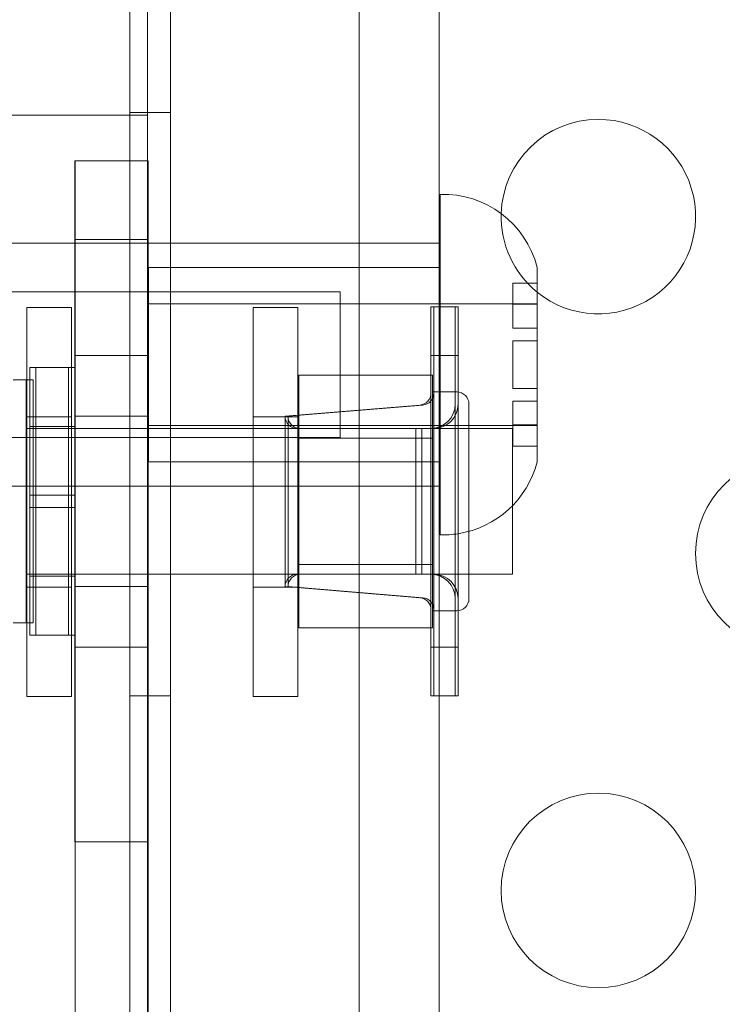
# Model space of a CAD drawing. Extents: x 354 to 1061, y 48 to 455.
# Drawn here: x 643 to 645, y 250 to 253 of the extents above; entities that cross this region are included whole.
import ezdxf

# ---------------------------------------------------------------- set-up
doc = ezdxf.new("R2010")
doc.units = 0
doc.header["$MEASUREMENT"] = 0
doc.header["$PDMODE"] = 64
doc.styles.get("Standard").update_dxf_attribs({"font": 'Helvetica LT 57 Condensed_0.ttf'})
doc.dimstyles.new('FEET-METERS', dxfattribs={"dimtxt": 12, "dimasz": 7, "dimexe": 3, "dimexo": 3, "dimgap": 3, "dimtad": 0, "dimdec": 1, "dimzin": 3, "dimdsep": 46, "dimlunit": 4, "dimtxsty": 'Standard', "dimcen": 0.09, "dimadec": 0, "dimazin": 0, "dimtfac": 2, "dimtdec": 1, "dimtofl": 0, "dimtmove": 0, "dimatfit": 3, "dimfxl": 1, "dimfrac": 2, "dimtolj": 1, "dimtzin": 3, "dimarcsym": 0})

# ---------------------------------------------------------------- blocks, each defined once
blk = doc.blocks.new('*D107')
at = {"color": 0, "lineweight": -2, "transparency": 16777216}
for p, q in [((429.146, 326.1332), (429.146, 439.7699)), ((818.3811, 177.3921), (818.3811, 439.7699)), ((436.146, 436.7699), (539.652, 436.7699)), ((811.3811, 436.7699), (633.6015, 436.7699))]:
    blk.add_line(p, q, dxfattribs=at)
at = {"color": 0, "lineweight": 0, "transparency": 16777216}
for points in [[(436.146, 437.9366), (436.146, 435.6032), (429.146, 436.7699)], [(811.3811, 437.9366), (811.3811, 435.6032), (818.3811, 436.7699)]]:
    blk.add_solid(points, dxfattribs=at)
at = {"layer": 'DEFPOINTS', "color": 0, "lineweight": 0, "transparency": 16777216}
for p in [(429.146, 436.7699), (429.146, 323.1332), (818.3811, 174.3921)]:
    blk.add_point(p, dxfattribs=at)
at = {"color": 0, "lineweight": 0, "transparency": 16777216, "insert": (586.6267, 436.7699), "char_height": 12, "attachment_point": 5}
blk.add_mtext('\\A1;32\'-5" [9.9M]', dxfattribs=at)
blk = doc.blocks.new('*D108')
at = {"color": 0, "lineweight": -2, "transparency": 16777216}
for p, q in [((671.2096, 413.2263), (368.6646, 413.2263)), ((371.6646, 406.2263), (371.6646, 289.1319)), ((371.6646, 55.1205), (371.6646, 195.1823)), ((631.5367, 48.1205), (368.6646, 48.1205))]:
    blk.add_line(p, q, dxfattribs=at)
at = {"color": 0, "lineweight": 0, "transparency": 16777216}
for points in [[(370.498, 406.2263), (372.8313, 406.2263), (371.6646, 413.2263)], [(370.498, 55.1205), (372.8313, 55.1205), (371.6646, 48.1205)]]:
    blk.add_solid(points, dxfattribs=at)
at = {"layer": 'DEFPOINTS', "color": 0, "lineweight": 0, "transparency": 16777216}
for p in [(674.2096, 413.2263), (371.6646, 48.1205), (634.5367, 48.1205)]:
    blk.add_point(p, dxfattribs=at)
at = {"color": 0, "lineweight": 0, "transparency": 16777216, "insert": (371.6646, 242.1571), "char_height": 12, "attachment_point": 5, "rotation": 90}
blk.add_mtext('\\A1;30\'-5" [9.3M]', dxfattribs=at)
blk = doc.blocks.new('new block')
at = {"color": 0, "linetype": 'Continuous', "lineweight": 0}
for p, q in [((643.0658, 248.3843), (643.0658, 280.7643)), ((643.1698, 280.7643), (643.1698, 248.3843)), ((643.8611, 280.5743), (643.8611, 248.5744)), ((643.6553, 248.6343), (643.6553, 280.5143)), ((643.1111, 249.0781), (643.1111, 280.0706)), ((643.1698, 252.5743), (643.0658, 252.5743)), ((642.3611, 252.5673), (643.1111, 252.5673)), ((642.9236, 251.9181), (642.9236, 252.4494)), ((642.9249, 252.4494), (642.9236, 252.4494)), ((642.9249, 252.2478), (642.9249, 252.4494)), ((642.9249, 252.4494), (643.1111, 252.4494)), ((643.1111, 252.4494), (643.1124, 252.4494)), ((643.1124, 252.4494), (643.1124, 252.2478)), ((643.8631, 252.3634), (643.8631, 252.0744)), ((642.9249, 252.2478), (643.1111, 252.2478)), ((642.9249, 252.2478), (642.9249, 248.8385)), ((643.1111, 252.2478), (643.1124, 252.2478)), ((643.1124, 249.0781), (643.1124, 252.2478)), ((643.1111, 252.2383), (642.3611, 252.2383)), ((643.8611, 252.2383), (643.1111, 252.2383)), ((643.1131, 252.1759), (643.1131, 251.6759)), ((643.1131, 252.1759), (643.8611, 252.1759)), ((643.8611, 252.1759), (643.8631, 252.1759)), ((644.1131, 252.1759), (644.1131, 251.7094)), ((644.0506, 252.1251), (644.0506, 252.1351)), ((644.0506, 252.1351), (644.1131, 252.1351)), ((644.0506, 252.1251), (644.0506, 252.0197)), ((642.3611, 252.1133), (643.6062, 252.1133)), ((643.6062, 252.1133), (643.6062, 251.7383)), ((642.8007, 252.0727), (642.8007, 251.0727)), ((642.8007, 252.0727), (642.9157, 252.0727)), ((642.9157, 251.0727), (642.9157, 252.0727)), ((643.1131, 252.0822), (644.1131, 252.0822)), ((643.3824, 251.0727), (643.3824, 252.0727)), ((643.3824, 252.0727), (643.4974, 252.0727)), ((643.4974, 252.0727), (643.4974, 251.0727)), ((643.8396, 251.9494), (643.8396, 252.0744)), ((643.8472, 252.0744), (643.8396, 252.0744)), ((643.8472, 251.9494), (643.8472, 252.0744)), ((643.8611, 252.0744), (643.8472, 252.0744)), ((643.9097, 252.0744), (643.8611, 252.0744)), ((643.8631, 252.0744), (643.8631, 251.4884)), ((643.9021, 252.0744), (643.9021, 251.9494)), ((643.9097, 252.0744), (643.9097, 251.9494)), ((644.1131, 252.0811), (644.0506, 252.0811)), ((644.0506, 252.0197), (644.1131, 252.0197)), ((644.0506, 251.9873), (644.0506, 251.9346)), ((644.1131, 251.9873), (644.0506, 251.9873)), ((642.9249, 251.9494), (643.1124, 251.9494)), ((643.8396, 251.9494), (643.8396, 251.1994)), ((643.8472, 251.9494), (643.8396, 251.9494)), ((643.8472, 251.9494), (643.8472, 251.1994)), ((643.8611, 251.9494), (643.8472, 251.9494)), ((643.9097, 251.9494), (643.8611, 251.9494)), ((643.9021, 251.1994), (643.9021, 251.9494)), ((643.9097, 251.1994), (643.9097, 251.9494)), ((642.808, 251.59), (642.808, 251.9181)), ((642.8236, 251.9181), (642.808, 251.9181)), ((642.8236, 251.59), (642.8236, 251.9181)), ((642.9236, 251.9181), (642.8236, 251.9181)), ((642.908, 251.59), (642.908, 251.9181)), ((642.9236, 251.59), (642.9236, 251.9181)), ((644.0506, 251.9173), (644.0506, 251.9346)), ((644.0506, 251.9173), (644.0506, 251.8646)), ((643.4999, 251.8991), (643.8437, 251.8991)), ((643.4999, 251.7367), (643.4999, 251.8991)), ((643.8437, 251.8991), (643.8437, 251.8179)), ((642.8166, 251.8869), (642.7651, 251.8869)), ((642.7993, 251.8869), (642.7993, 251.2619)), ((642.801, 251.8869), (642.801, 251.2619)), ((642.8166, 251.8869), (642.8166, 251.2619)), ((643.9062, 251.8556), (643.8437, 251.8556)), ((644.0506, 251.8646), (644.1131, 251.8646)), ((643.4646, 251.7931), (643.811, 251.822)), ((643.4722, 251.7931), (643.8186, 251.822)), ((643.8437, 251.8179), (643.8437, 251.7367)), ((643.9374, 251.3244), (643.9374, 251.8244)), ((644.0506, 251.8322), (644.0506, 251.7267)), ((644.1131, 251.8322), (644.0506, 251.8322)), ((642.8007, 251.7914), (642.9157, 251.7914)), ((643.1111, 251.7931), (642.9236, 251.7931)), ((643.3824, 251.7914), (643.4974, 251.7914)), ((643.4646, 251.3556), (643.4646, 251.7931)), ((643.4722, 251.3556), (643.4722, 251.7931)), ((642.8236, 251.7669), (642.808, 251.7669)), ((642.9236, 251.7669), (642.8236, 251.7669)), ((643.1131, 251.7697), (644.1131, 251.7697)), ((644.0506, 251.7708), (644.1131, 251.7708)), ((642.7993, 251.7619), (642.801, 251.7619)), ((642.801, 251.7619), (642.8166, 251.7619)), ((642.8166, 251.7619), (642.8236, 251.7619)), ((642.8236, 251.7619), (642.9236, 251.7619)), ((642.9236, 251.7619), (642.9249, 251.7619)), ((642.9249, 251.7619), (643.8166, 251.7619)), ((643.8472, 251.7619), (643.5035, 251.7619)), ((643.801, 251.7619), (643.801, 251.3869)), ((643.8166, 251.7619), (643.8166, 251.3869)), ((643.9374, 251.7619), (643.8472, 251.7619)), ((643.8472, 251.7619), (644.0493, 251.7619)), ((644.0493, 251.7619), (644.0493, 251.3869)), ((642.3611, 251.7383), (643.6062, 251.7383)), ((643.4999, 251.7367), (643.8437, 251.7367)), ((643.4999, 251.412), (643.4999, 251.7367)), ((643.8437, 251.7367), (643.8437, 251.5744)), ((644.0506, 251.7167), (644.0506, 251.7267)), ((644.0506, 251.7167), (644.1131, 251.7167)), ((644.1131, 251.7094), (644.1131, 251.6759)), ((643.1131, 251.6759), (643.8631, 251.6759)), ((643.1111, 251.6133), (642.3611, 251.6133)), ((643.8611, 251.6133), (643.1111, 251.6133)), ((642.808, 251.59), (642.808, 251.5587)), ((642.8236, 251.59), (642.808, 251.59)), ((642.9236, 251.59), (642.8236, 251.59)), ((642.8236, 251.59), (642.8236, 251.5587)), ((642.908, 251.59), (642.908, 251.5587)), ((642.9236, 251.59), (642.9236, 251.5587)), ((643.8437, 251.5744), (643.8437, 251.412)), ((642.8236, 251.5587), (642.808, 251.5587)), ((642.808, 251.2306), (642.808, 251.5587)), ((642.9236, 251.5587), (642.8236, 251.5587)), ((642.8236, 251.2306), (642.8236, 251.5587)), ((642.908, 251.2306), (642.908, 251.5587)), ((642.9236, 251.2306), (642.9236, 251.5587)), ((643.4999, 251.412), (643.8437, 251.412)), ((643.4999, 251.2496), (643.4999, 251.412)), ((643.8437, 251.412), (643.8437, 251.3308)), ((642.7993, 251.3869), (642.801, 251.3869)), ((642.801, 251.3869), (642.8166, 251.3869)), ((642.8166, 251.3869), (642.8236, 251.3869)), ((642.8236, 251.3869), (642.9236, 251.3869)), ((642.9236, 251.3869), (642.9249, 251.3869)), ((642.9249, 251.3869), (643.8166, 251.3869)), ((643.8472, 251.3869), (643.5035, 251.3869)), ((643.9374, 251.3869), (643.8472, 251.3869)), ((643.8472, 251.3869), (644.0493, 251.3869)), ((642.8236, 251.3819), (642.808, 251.3819)), ((642.9236, 251.3819), (642.8236, 251.3819)), ((642.8007, 251.3539), (642.9157, 251.3539)), ((643.1111, 251.3556), (642.9236, 251.3556)), ((643.3824, 251.3539), (643.4974, 251.3539)), ((643.4646, 251.3556), (643.811, 251.3267)), ((643.4722, 251.3556), (643.8186, 251.3267)), ((643.8437, 251.3308), (643.8437, 251.2496)), ((643.9062, 251.2931), (643.8437, 251.2931)), ((642.8166, 251.2619), (642.7651, 251.2619)), ((643.4999, 251.2496), (643.8437, 251.2496)), ((642.8236, 251.2306), (642.808, 251.2306)), ((642.9236, 251.2306), (642.8236, 251.2306)), ((642.9236, 250.6994), (642.9236, 251.2306)), ((642.9249, 251.1994), (643.1124, 251.1994)), ((643.8396, 251.0744), (643.8396, 251.1994)), ((643.8472, 251.1994), (643.8396, 251.1994)), ((643.8472, 251.0744), (643.8472, 251.1994)), ((643.8611, 251.1994), (643.8472, 251.1994)), ((643.9097, 251.1994), (643.8611, 251.1994)), ((643.9021, 251.1994), (643.9021, 251.0744)), ((643.9097, 251.1994), (643.9097, 251.0744)), ((642.8007, 251.0727), (642.9157, 251.0727)), ((643.1698, 251.0743), (643.0658, 251.0743)), ((643.3824, 251.0727), (643.4974, 251.0727)), ((643.8472, 251.0744), (643.8396, 251.0744)), ((643.8611, 251.0744), (643.8472, 251.0744)), ((643.9097, 251.0744), (643.8611, 251.0744)), ((643.1111, 250.6994), (642.9236, 250.6994))]:
    blk.add_line(p, q, dxfattribs=at)
for centre in [(644.7703, 251.4404), (644.2703, 250.5743)]:
    blk.add_circle(centre, 0.25, dxfattribs=at)
for centre, radius, start, end in [((644.2703, 252.3064), 0.25, 90, 178.2567), ((644.2703, 252.3064), 0.25, 231.0359, 90), ((643.871, 252.1136), 0.25, 14.4479, 91.8123), ((644.2703, 252.3064), 0.25, 178.2567, 231.0359), ((643.8084, 251.8531), 0.0313, 274.7636, 360), ((643.816, 251.8531), 0.0313, 274.7636, 360), ((643.9062, 251.8244), 0.0313, 0, 90), ((643.8396, 251.8244), 0.0625, 270, 0), ((643.8472, 251.8244), 0.0625, 270, 0), ((643.4959, 251.7931), 0.0313, 180, 270), ((643.5035, 251.7931), 0.0313, 180, 270), ((643.871, 251.7383), 0.25, 278.8991, 345.5521), ((643.871, 251.7383), 0.25, 268.1877, 278.8991), ((643.4959, 251.3556), 0.0313, 90, 180), ((643.5035, 251.3556), 0.0313, 90, 180), ((643.8396, 251.3244), 0.0625, 360, 90), ((643.8472, 251.3244), 0.0625, 360, 90), ((643.8084, 251.2956), 0.0313, 0, 85.2364), ((643.816, 251.2956), 0.0313, 0, 85.2364), ((643.9062, 251.3244), 0.0313, 270, 360)]:
    blk.add_arc(centre, radius, start, end, dxfattribs=at)
blk = doc.blocks.new('b311290r0')
at = {"lineweight": 0}
blk.add_blockref('new block', (439.7194, 361.1972), dxfattribs=at)

msp = doc.modelspace()

# ---------------------------------------------------------------- block references
at = {"lineweight": 0}
msp.add_blockref('b311290r0', (-439.7194, -361.1972), dxfattribs=at)

# ---------------------------------------------------------------- dimensions: what is measured, and where the dimension line sits
dim = msp.add_linear_dim(base=(429.146, 436.7699), p1=(818.3811, 174.3921), p2=(429.146, 323.1332), dimstyle='FEET-METERS', dxfattribs=at)
dim.commit()
dim.dimension.update_dxf_attribs({"geometry": '*D107', "text_midpoint": (586.6267, 436.7699), "dimtype": 160})
dim = msp.add_linear_dim(base=(371.6646, 48.1205), p1=(674.2096, 413.2263), p2=(634.5367, 48.1205), angle=90, dimstyle='FEET-METERS', dxfattribs=at)
dim.commit()
dim.dimension.update_dxf_attribs({"geometry": '*D108', "text_midpoint": (371.6646, 242.1571), "dimtype": 160})

doc.saveas('drawing.dxf')
